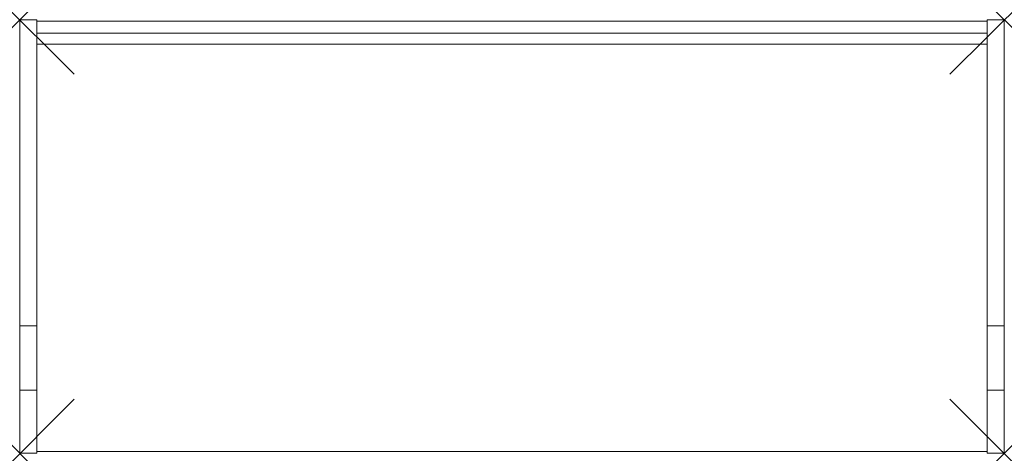
# Model space of a CAD drawing. Units: millimetres. Extents: x 0 to 1450, y 0 to 639.
import ezdxf

# ---------------------------------------------------------------- set-up
doc = ezdxf.new("R2010")
doc.units = ezdxf.units.MM
doc.header["$PDMODE"] = 3
doc.header["$PDSIZE"] = 80
doc.layers.get('0').update_dxf_attribs({"lineweight": 20})
doc.layers.add('punto', color=90, linetype='Continuous')

# ---------------------------------------------------------------- blocks, each defined once
blk = doc.blocks.new('A$Ccc284bb0')
at = {"color": 0, "linetype": 'Continuous', "lineweight": 0}
for p, q in [((0, 638.7), (0, 187.8)), ((25, 638.7), (0, 638.7)), ((25, 187.8), (25, 638.7)), ((1425, 638.7), (1450, 638.7)), ((1425, 187.8), (1425, 638.7)), ((1450, 187.8), (1450, 638.7)), ((1425, 636.7), (25, 636.7)), ((25, 636.7), (25, 618.7)), ((1425, 636.7), (1425, 618.7)), ((25, 618.7), (1425, 618.7)), ((25, 602.7), (1425, 602.7)), ((0, 92.9), (0, 187.8)), ((25, 187.8), (0, 187.8)), ((25, 187.8), (25, 92.9)), ((1425, 187.8), (1425, 92.9)), ((1425, 187.8), (1450, 187.8)), ((1450, 187.8), (1450, 92.9)), ((0, 0.1), (0, 92.9)), ((25, 92.9), (0, 92.9)), ((25, 92.9), (25, 0.1)), ((1425, 92.9), (1425, 0.1)), ((1425, 92.9), (1450, 92.9)), ((1450, 92.9), (1450, 0.1)), ((25, 0.1), (0, 0.1)), ((1425, 2.7), (25, 2.7)), ((1425, 0.1), (1450, 0.1))]:
    blk.add_line(p, q, dxfattribs=at)

msp = doc.modelspace()

# ---------------------------------------------------------------- linework, layer by layer
at = {"layer": 'punto'}
for p in [(0, 638.7), (1450, 638.7), (0, 0.1), (1450, 0.1)]:
    msp.add_point(p, dxfattribs=at)

# ---------------------------------------------------------------- block references
msp.add_blockref('A$Ccc284bb0', (0, 0))

doc.saveas('drawing.dxf')
